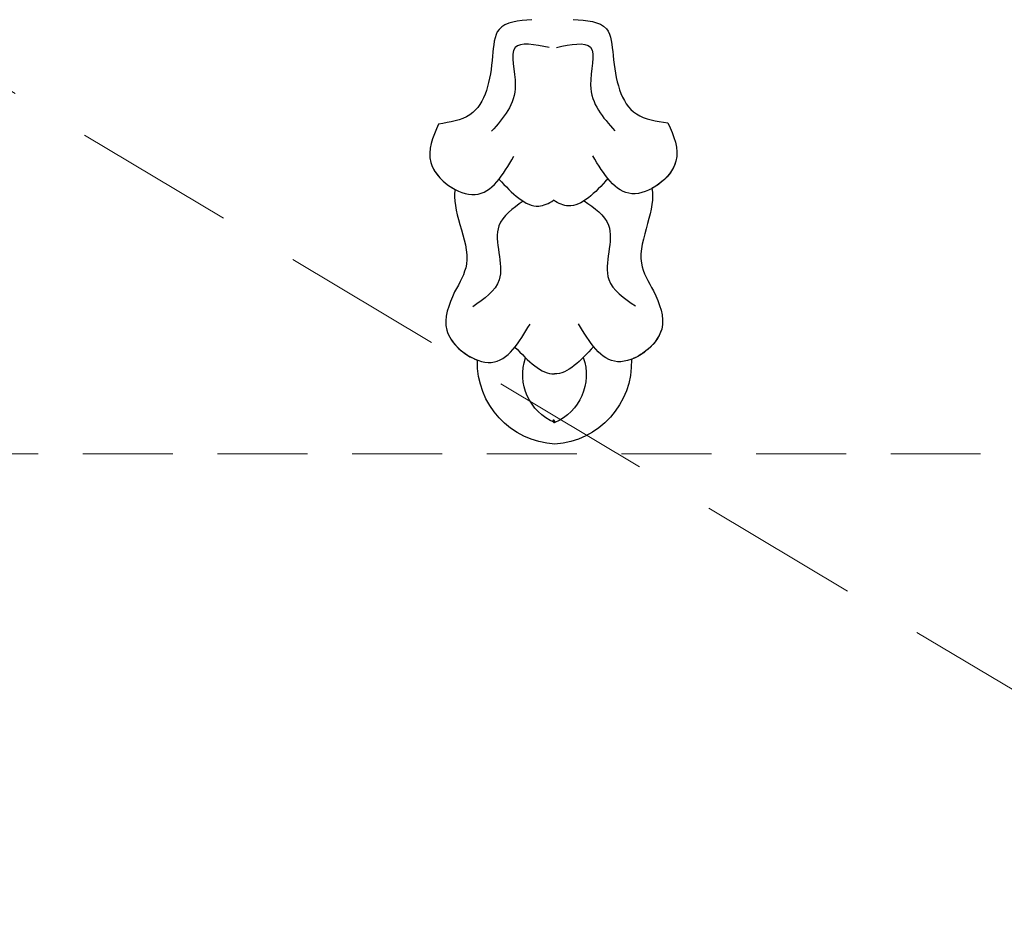
# Model space of a CAD drawing. Units: millimetres. Extents: x 18589 to 20269, y 420 to 1608.
# Drawn here: x 19248 to 19318, y 756 to 820 of the extents above; entities that cross this region are included whole.
import ezdxf

# ---------------------------------------------------------------- set-up
doc = ezdxf.new("R2010")
doc.units = ezdxf.units.MM
doc.linetypes.add('HIDDEN', pattern=[9.525, 6.35, -3.175])
for name, color, linetype in [('H-06.木作(細線)', 8, 'Continuous'), ('H-08.木作(細線)', 8, 'Continuous'), ('IE-DIM', 3, 'Continuous'), ('文字', 2, 'Continuous')]:
    doc.layers.add(name, color=color, linetype=linetype)
doc.layers.add('logo', color=240, linetype='Continuous', plot=False)
doc.styles.add('CHINA', font='SIMPLEX.shx')
doc.styles.add('新細明體', font='txt')
doc.dimstyles.new('4', dxfattribs={"dimtxt": 10, "dimasz": 3, "dimexe": 1.5, "dimexo": 1.5, "dimgap": 1.2, "dimtad": 2, "dimdec": 0, "dimtxsty": '新細明體', "dimblk": 'ARCHTICK', "dimcen": 5, "dimclrd": 8, "dimclre": 8, "dimclrt": 4, "dimadec": 0, "dimazin": 0, "dimtfac": 1, "dimtdec": 0, "dimtix": 1, "dimtmove": 2, "dimatfit": 3, "dimldrblk": 'OPEN90', "dimfxl": 1.25, "dimlwd": 9, "dimlwe": 9, "dimarcsym": 0})
doc.dimstyles.new('DN-1', dxfattribs={"dimtxt": 2.6, "dimasz": 1, "dimexe": 1, "dimexo": 2, "dimgap": 0.5, "dimtad": 1, "dimdec": 0, "dimzin": 9, "dimdsep": 46, "dimtxsty": 'CHINA', "dimblk": 'ARCHTICK', "dimcen": 2, "dimdle": 1, "dimclrd": 5, "dimclre": 8, "dimclrt": 4, "dimadec": 1, "dimazin": 2, "dimtfac": 0.416667, "dimtdec": 0, "dimtix": 1, "dimtmove": 2, "dimatfit": 0, "dimldrblk": 'CCC', "dimfxl": 4, "dimfxlon": 1, "dimtzin": 0, "dimlwd": 25, "dimlwe": 25, "dimarcsym": 0})

# ---------------------------------------------------------------- blocks, each defined once
blk = doc.blocks.new('logo')
at = {"layer": 'logo'}
h = blk.add_hatch(color=256, dxfattribs=at)
edge = h.paths.add_edge_path()
edge.add_ellipse((0.18, 0.6), major_axis=(0.323, 0.566), ratio=0.659111, start_angle=263.8576, end_angle=429.825)
edge.add_arc((0.02, 1.39), 0.399, 258.9967, 261.058)
edge.add_ellipse((0.18, 0.6), major_axis=(0.314, 0.551), ratio=0.659838, start_angle=263.243, end_angle=428.5195, ccw=False)
edge.add_arc((0.51, 0.37), 0.0433, 263.9962, 282.4455)
edge = h.paths.add_edge_path()
edge.add_ellipse((0.18, 0.6), major_axis=(0.314, 0.551), ratio=0.659838, start_angle=70.2744, end_angle=262.8394, ccw=False)
edge.add_arc((0.03, 1.2), 0.237, 245.2323, 248.2557, ccw=False)
edge.add_ellipse((0.18, 0.6), major_axis=(0.323, 0.566), ratio=0.659111, start_angle=71.1999, end_angle=263.5875)
edge.add_arc((0.5, 0.37), 0.0389, 266.4658, 288.3928, ccw=False)
edge = h.paths.add_edge_path(flags=17)
edge.add_line((0.2, 1.02), (0.2, 1.03))
edge.add_arc((0.02, 1.39), 0.399, 261.058, 296.4699, ccw=False)
edge.add_ellipse((0.18, 0.6), major_axis=(0.314, 0.551), ratio=0.659838, start_angle=68.5195, end_angle=70.2744)
edge.add_arc((0.03, 1.2), 0.237, 248.2557, 287.7329)
edge.add_arc((0.18, 0.84), 0.155, 119.2735, 139.7006)
edge.add_arc((0.45, 0.59), 0.526, 137.2638, 146.3296)
edge.add_arc((0.7, 0.49), 0.794, 150.4954, 153.1332)
edge.add_arc((0.17, 0.07), 0.799, 100.8186, 103.2077, ccw=False)
edge.add_arc((0.3, 0.68), 0.325, 138.9231, 148.8948, ccw=False)
edge.add_arc((0.62, 0.39), 0.758, 124.4657, 138.4002, ccw=False)
edge = h.paths.add_edge_path()
edge.add_arc((0.03, 1.2), 0.237, 233.3596, 245.2323)
edge.add_ellipse((0.18, 0.6), major_axis=(0.323, 0.566), ratio=0.659111, start_angle=69.825, end_angle=71.1999, ccw=False)
edge.add_arc((0.02, 1.39), 0.399, 251.1923, 258.9967, ccw=False)
h.paths.add_polyline_path([(-0.05, 0.82, -0.021859), (-0.02, 0.83, -0.004955), (-0.01, 0.85, 0.012967), (-0.05, 0.83, 0.223317), (-0.2, 0.65, 0.425243), (-0.17, 0.61, 0.393247), (-0.02, 0.74, -0.084558), (0.02, 0.84, 0.019194), (-0.02, 0.83, 0.004726), (-0.02, 0.82, 0.021148), (-0.04, 0.73, -0.080721), (-0.07, 0.66, -0.104113), (-0.11, 0.63, -0.094873), (-0.16, 0.62, -0.207877), (-0.18, 0.64, -0.223034), (-0.18, 0.67, -0.16869)], flags=17)
h.paths.add_polyline_path([(0.36, 0.97, 0.088592), (0.28, 0.95, 0.140724), (0.2, 0.82, -0.012272), (0.2, 0.81, -0.041532), (0.22, 0.8, 0.005558), (0.22, 0.82, -0.187874)], flags=17)
h.paths.add_polyline_path([(0.19, 0.73, 0.011592), (0.2, 0.77, 0.056884), (0.19, 0.79, -0.271208), (0.1, 0.71, -0.679677), (0.04, 0.82, -0.290071), (0.16, 0.82, -0.103922), (0.19, 0.79, 0.053349), (0.2, 0.81, -0.004508), (0.2, 0.82, 0.220604), (0.1, 0.86, -0.015501), (0.05, 0.85, 0.008768), (0.03, 0.85, 0.029539), (0.02, 0.84, 1.009367)], flags=17)
h.paths.add_polyline_path([(0.22, 0.8, -0.008928), (0.2, 0.77, -0.347678), (0.17, 0.63, 0.00727), (0.06, 0.58, -0.035606), (0.06, 0.58, 0.01139), (0.07, 0.57, 0.012101), (0.15, 0.61, 0.461639)], flags=17)
h.paths.add_polyline_path([(0.11, 0.67, 0.433181), (0.03, 0.63, 0.04486), (0.03, 0.62, -0.026783), (0.04, 0.62, -0.142026), (0.05, 0.64, -0.307429), (0.09, 0.66, -0.953401), (0.07, 0.62, 0.069613), (0.04, 0.62, 0.042891), (0.04, 0.62, -0.067719), (0.07, 0.61, 0.893379)], flags=17)
h.paths.add_polyline_path([(0.02, 0.61, -0.009243), (0.03, 0.61, -0.026651), (0.03, 0.62, 0.013684), (0.02, 0.62, 0.174326), (0, 0.61, 0.391287), (0.01, 0.57, 0.210555), (0.04, 0.56), (0.04, 0.56, 0.001326), (0.05, 0.57, -0.005065), (0.05, 0.57, -0.027528), (0.04, 0.57, -0.195292), (0.02, 0.58, -0.659298)], flags=17)
h.paths.add_polyline_path([(0.04, 0.62, 0.023127), (0.03, 0.61, 0.184672), (0.04, 0.57, 0.098355), (0.06, 0.58, -0.009788), (0.05, 0.58, -0.240413)], flags=17)
h.paths.add_polyline_path([(0.07, 0.57, -0.002039), (0.05, 0.57, 0.07599), (0.1, 0.55, 0.108431), (0.23, 0.55, -0.004552), (0.23, 0.56, -0.028332), (0.17, 0.55, -0.123708)], flags=17)
h.paths.add_polyline_path([(0.4, 0.74, -0.55173), (0.42, 0.69, -0.18979), (0.3, 0.57, -0.013881), (0.27, 0.56, 0.011039), (0.27, 0.56, 0.022162), (0.29, 0.56, -0.010966), (0.31, 0.57, -0.001761), (0.35, 0.58, 0.034744), (0.38, 0.6, 0.086103), (0.43, 0.67, 0.506659), (0.4, 0.76, 0.355205), (0.25, 0.67, 0.093422), (0.23, 0.56, 0.017263), (0.27, 0.56, -0.31391)], flags=17)
h.paths.add_polyline_path([(0.26, 0.55, -0.009702), (0.27, 0.55, -0.004936), (0.27, 0.56, -0.035369), (0.24, 0.55, -0.002587), (0.23, 0.55, 0.014405), (0.24, 0.53, -0.020509)], flags=17)
h.paths.add_polyline_path([(0.27, 0.55, -0.007857), (0.27, 0.55, 0.009702), (0.26, 0.55, 0.020509), (0.24, 0.53, 0.000681), (0.24, 0.53, -0.002588), (0.24, 0.53, -0.013713), (0.25, 0.53, -0.01198)], flags=17)
h.paths.add_polyline_path([(0.28, 0.52, -0.036579), (0.27, 0.55, 0.01198), (0.25, 0.53, 0.013411), (0.24, 0.53, 0.001089), (0.24, 0.53, 0.015933), (0.24, 0.43, -0.190203), (0.19, 0.3, -0.266161), (0.12, 0.27, -0.207317), (0.18, 0.48, -0.064593), (0.24, 0.53, -0.001017), (0.24, 0.53, -0.000681), (0.24, 0.53, 0.152538), (0.11, 0.38, 0.230241), (0.11, 0.24, 0.234095), (0.21, 0.27, 0.172717), (0.27, 0.37, 0.028132), (0.28, 0.44, -0.014352), (0.28, 0.46, 0.062016), (0.31, 0.45, 0.349487), (0.46, 0.53, 0.392407), (0.44, 0.61, 0.130108), (0.38, 0.6, 0.001865), (0.35, 0.58, -0.054721), (0.29, 0.56, 0.014593), (0.27, 0.55, 0.007857), (0.27, 0.55, -0.01108), (0.3, 0.56, -0.100678), (0.41, 0.59, -0.349203), (0.43, 0.57, -0.402437), (0.32, 0.46, -0.009974), (0.32, 0.47, 0.613372), (0.29, 0.51, 0.175713), (0.28, 0.5, -0.002484), (0.28, 0.49, -0.463644), (0.3, 0.49, -0.513768), (0.3, 0.47, -0.075052), (0.28, 0.48, 0.007944)], flags=17)
h.paths.add_polyline_path([(0.31, 0.45, -0.062016), (0.28, 0.46, -0.007786), (0.28, 0.44, 0.027572), (0.28, 0.41, 0.0582), (0.28, 0.4, 0.26466), (0.38, 0.29, 0.315327), (0.49, 0.33, -0.025867), (0.49, 0.33, -0.380363), (0.35, 0.33, -0.153954), (0.31, 0.4, -0.090831)], flags=17)
h.paths.add_polyline_path([(0.46, 0.37, 0.336432), (0.49, 0.33, 0.025867), (0.49, 0.33, 0.026394), (0.5, 0.33, -0.025927), (0.49, 0.33, -0.173285), (0.47, 0.35, -0.685315), (0.49, 0.38, -0.491027), (0.5, 0.35, -0.040547), (0.49, 0.33, 0.025927), (0.5, 0.33, 0.139653), (0.51, 0.36, 1.004843)], flags=17)
h.paths.add_polyline_path([(0.41, 1, 0.143839), (0.35, 1, 0.069213), (0.28, 0.95, -0.088592), (0.36, 0.97, 0.404636)], flags=17)
h.paths.add_polyline_path([(0.27, 0.95, -0.01627), (0.28, 0.95, -0.069213), (0.35, 1, 0.037626), (0.22, 0.93, -0.082213), (0.04, 0.85, 0.004306), (0.02, 0.85, 0.008989), (0.02, 0.84, -0.006474), (0.03, 0.85, -0.136946), (0.1, 0.86, 0.054668)], flags=17)
for points in [[(0.02, 0.84, 0.019194), (-0.02, 0.83, 0.004726), (-0.02, 0.82, -0.044587), (-0.04, 0.73, -0.07623), (-0.08, 0.67, -0.235864), (-0.16, 0.62, -0.450297), (-0.18, 0.67, -0.16869), (-0.05, 0.82, -0.021859), (-0.02, 0.83, -0.004955), (-0.01, 0.85, 0.012967), (-0.05, 0.83, 0.223317), (-0.2, 0.65, 0.425243), (-0.17, 0.61, 0.393247), (-0.02, 0.74, -0.084558)], [(-0.16, 0.62, -0.206522), (-0.18, 0.64, 0.207877), (-0.16, 0.62, 0.024305), (-0.15, 0.62, -0.043373)], [(0.27, 0.56, -0.011039), (0.27, 0.56, -0.017263), (0.23, 0.56, 0.004552), (0.23, 0.55, 0.002587), (0.24, 0.55, 0.035369)]]:
    blk.add_hatch(color=256, dxfattribs=at).paths.add_polyline_path(points)
h = blk.add_hatch(color=256, dxfattribs=at)
edge = h.paths.add_edge_path()
edge.add_ellipse((0.18, 0.6), major_axis=(0.314, 0.551), ratio=0.659838, start_angle=68.5195, end_angle=70.2744, ccw=False)
edge.add_arc((0.02, 1.39), 0.399, 258.9967, 261.058, ccw=False)
edge.add_ellipse((0.18, 0.6), major_axis=(0.323, 0.566), ratio=0.659111, start_angle=69.825, end_angle=71.1999)
edge.add_arc((0.03, 1.2), 0.237, 245.2323, 248.2557)
h = blk.add_hatch(color=256, dxfattribs=at)
h.paths.add_polyline_path([(0.22, 0.8, 0.041532), (0.2, 0.81, 0.012272), (0.2, 0.82, 0.004508), (0.2, 0.81, -0.053349), (0.19, 0.79, -0.056884), (0.2, 0.77, 0.008928)])
h.paths.add_polyline_path([(0.02, 0.84, -0.008989), (0.02, 0.85, 0.010425), (-0.01, 0.85, 0.004955), (-0.02, 0.83, -0.019194)])
h.paths.add_polyline_path([(0.1, 0.86, 0.136946), (0.03, 0.85, -0.008768), (0.05, 0.85, 0.015501)])
h.paths.add_polyline_path([(0.04, 0.62, 0.026783), (0.03, 0.62, 0.026651), (0.03, 0.61, -0.023127), (0.04, 0.62, -0.042891)])
h.paths.add_polyline_path([(0.07, 0.57, -0.01139), (0.06, 0.58, -0.098355), (0.04, 0.57, 0.027528), (0.05, 0.57, 0.005065), (0.05, 0.57, 0.002039)])
for p, q in [((0.04, 0.56), (0.04, 0.56)), ((0.2, 1.03), (0.2, 1.02))]:
    blk.add_line(p, q, dxfattribs=at)
at = {"layer": 'logo', "lineweight": 0}
for p, q in [((0.04, 0.56), (0.04, 0.56)), ((0.2, 1.02), (0.2, 1.03))]:
    blk.add_line(p, q, dxfattribs=at)
at = {"layer": 'logo'}
for points in [[(-0.17, 0.61, -0.425243), (-0.2, 0.65, -0.223317), (-0.05, 0.83, -0.027703), (0.04, 0.85, 0.082213), (0.22, 0.93, -0.037626), (0.35, 1, -0.143839), (0.41, 1, -0.872775)], [(-0.16, 0.62, -0.434531), (-0.18, 0.67, -0.16869), (-0.05, 0.82, 0.909183)], [(0.2, 1.02, 0.060876), (0.06, 0.9, 0.137716), (-0.02, 0.74, -0.393247), (-0.17, 0.61, 79.578459)], [(-0.11, 1.01, 0.200172), (0.2, 1.03, -0.066965)], [(-0.11, 1.01, 0.241802), (0.1, 0.98, 0.575938)], [(-0.05, 0.82, -0.056349), (0.05, 0.85, 0.070229), (0.27, 0.95, 0.769245)], [(-0.02, 0.82, 0.021148), (-0.04, 0.73, 0.658186)], [(0.06, 0.94, 0.039578), (0.01, 0.88, 0.021193), (-0.02, 0.82, 0.700396)], [(0.04, 0.56, -0.210555), (0.01, 0.57, -0.391287), (0, 0.61, -0.174326), (0.02, 0.62, -0.110406), (0.07, 0.62, 0.953401), (0.09, 0.66)], [(0.22, 0.82, -0.026083), (0.19, 0.73, -1.009367), (0.02, 0.84, 0.624773)], [(0.06, 0.58, -0.338614), (0.02, 0.58, -0.659298), (0.02, 0.61, -0.100316), (0.07, 0.61, 0.893379), (0.11, 0.67, 0.433181), (0.03, 0.63, 0.289299), (0.05, 0.57, 0.081086), (0.1, 0.55, -0.684784)], [(0.02, 0.84, -0.416943), (0.2, 0.81, 0.828532)], [(0.2, 0.81, -0.329321), (0.1, 0.71, -0.679677), (0.04, 0.82, 0.415871)], [(0.04, 0.82, -0.290071), (0.16, 0.82, -0.539799), (0.17, 0.63, 0.00727), (0.06, 0.58, -1.51475)], [(0.09, 0.66, 0.307429), (0.05, 0.64, 0.446432), (0.05, 0.58, 0.145269), (0.17, 0.55, -0.214979)], [(0.15, 0.61, -0.015466), (0.04, 0.56, 0.608014)], [(0.1, 0.98, 0.089367), (0.06, 0.94, 0.028397)], [(0.28, 0.46, -0.035926), (0.27, 0.37, -0.172717), (0.21, 0.27, -0.234095), (0.11, 0.24, -0.230241), (0.11, 0.38, -0.17359), (0.26, 0.55)], [(0.1, 0.55, 0.111049), (0.24, 0.55, 0.147976), (0.38, 0.6, 0.393525)], [(0.24, 0.53, 0.016972), (0.24, 0.43, -0.190203), (0.19, 0.3, -0.266161), (0.12, 0.27, -0.290937), (0.25, 0.53, 0.211969)], [(0.2, 0.81, -0.513007), (0.15, 0.61, -1.702754)], [(0.17, 0.55, 0.059536), (0.3, 0.57, 0.18979), (0.42, 0.69, 0.55173), (0.4, 0.74, 0.38162), (0.28, 0.52, -0.007944), (0.28, 0.48, -0.007944)], [(0.19, 1.02, 0.002733), (0.2, 1.02)], [(0.35, 1, 0.216717), (0.2, 0.81, 0.638327)], [(0.36, 0.97, 0.187874), (0.22, 0.82, 0.783226)], [(0.38, 0.6, 0.086103), (0.43, 0.67, 0.506659), (0.4, 0.76, 0.355205), (0.25, 0.67, 0.113269), (0.24, 0.53, 0.583131)], [(0.25, 0.53, -0.023063), (0.3, 0.56, -0.100678), (0.41, 0.59, -0.349203), (0.43, 0.57, -0.402437), (0.32, 0.46, -0.247136)], [(0.26, 0.55, -0.035274), (0.31, 0.57, -0.003626), (0.38, 0.6, 0.389489)], [(0.27, 0.95, -0.105013), (0.36, 0.97, 0.404636), (0.41, 1, 1.743742)], [(0.38, 0.6, -0.130108), (0.44, 0.61, -0.392407), (0.46, 0.53, -0.420619), (0.28, 0.46, -0.420619)], [(0.28, 0.5, -0.175713), (0.29, 0.51, -0.613372), (0.32, 0.47)], [(0.3, 0.47, 0.513768), (0.3, 0.49, 0.463644), (0.28, 0.49, 0.463644)], [(0.3, 0.47, -0.075052), (0.28, 0.48)], [(0.31, 0.45, 0.090831), (0.31, 0.4, 0.169704), (0.36, 0.32)], [(0.32, 0.47, 0.009974), (0.32, 0.46, 0.009974)], [(0.51, 0.36, -0.166662), (0.49, 0.33, -0.70739)]]:
    blk.add_lwpolyline(points, format="xyb", dxfattribs=at)
at = {"layer": 'logo', "lineweight": 0}
for centre, radius, start, end in [((0.07, 0.58), 0.28, 114.7362, 165.0904), ((-0.16, 0.65), 0.0374, 171.8348, 263.9838), ((0.09, 0.56), 0.292, 119.8523, 158.1526), ((-0.15, 0.65), 0.0336, 149.7688, 246.7364), ((-0.16, 0.76), 0.146, 267.5844, 353.4527), ((-0.17, 0.73), 0.111, 272.2715, 325.3573), ((0.02, 1.39), 0.399, 251.1923, 296.4699), ((-0.26, 0.8), 0.225, 324.2142, 341.6511), ((0.17, 0.07), 0.799, 103.2077, 106.1792), ((0.14, 0.4), 0.462, 110.1482, 115.1572), ((-0.51, 0.9), 0.5, 339.9296, 350.1414), ((0.7, 0.49), 0.794, 153.1332, 154.2687), ((0.7, 0.49), 0.794, 153.1332, 154.2687), ((0.14, 0.4), 0.462, 105.7498, 110.1482), ((0.14, 0.4), 0.462, 105.7498, 110.1482), ((0.3, 0.68), 0.325, 150.9548, 170.2881), ((0.7, 0.49), 0.794, 154.2687, 155.3518), ((0.7, 0.49), 0.794, 150.4954, 153.1332), ((0.17, 0.07), 0.799, 100.8186, 103.2077), ((0.17, 0.07), 0.799, 100.8186, 103.2077), ((0.02, 0.59), 0.027, 151.6425, 237.1215), ((0.1, 0.78), 0.101, 147.8295, 328.8978), ((0.03, 0.58), 0.0386, 98.6046, 138.1597), ((0.45, 0.59), 0.526, 137.2638, 146.3296), ((0.03, 0.6), 0.0177, 105.7526, 239.3398), ((0.03, 0.61), 0.0459, 234.5859, 282.1467), ((0.3, 0.68), 0.325, 138.9231, 148.8948), ((0.1, 0.73), 0.131, 121.8036, 128.5716), ((0.17, 0.07), 0.799, 99.8317, 100.8186), ((0.3, 0.68), 0.325, 148.8948, 150.9548), ((0.14, 0.4), 0.462, 104.2662, 105.7498), ((0.3, 0.68), 0.325, 148.8948, 150.9548), ((0.05, 0.51), 0.117, 102.4178, 105.5537), ((0.05, 0.49), 0.123, 101.6186, 103.7368), ((0.04, 0.61), 0.0383, 230.8646, 275.0659), ((0.1, 0.73), 0.131, 90.6121, 121.8036), ((0.14, 0.4), 0.462, 102.2567, 104.2662), ((0.09, 0.78), 0.0664, 143.3048, 280.117), ((0.09, 0.61), 0.0622, 70.679, 164.3644), ((0.09, 0.62), 0.064, 167.0919, 177.3661), ((0.05, 0.51), 0.117, 96.281, 102.4178), ((0.05, 0.49), 0.123, 96.3193, 101.6186), ((0.05, 0.51), 0.117, 96.281, 102.4178), ((0.09, 0.62), 0.064, 177.3661, 183.4727), ((0.05, 0.49), 0.123, 96.3193, 101.6186), ((0.09, 0.62), 0.064, 177.3661, 183.4727), ((0.09, 0.62), 0.064, 183.4727, 225.325), ((-0.1, 1.46), 0.618, 283.2744, 302.0739), ((0.1, 0.73), 0.11, 60.1861, 124.8898), ((0.08, 0.61), 0.0419, 133.7672, 166.1009), ((0.05, 0.51), 0.117, 80.3525, 96.281), ((0.08, 0.61), 0.0419, 166.1009, 175.9249), ((0.05, 0.49), 0.123, 80.8228, 96.3193), ((0.08, 0.61), 0.0419, 175.9249, 229.9973), ((0.08, 0.61), 0.0419, 166.1009, 175.9249), ((0.04, 0.61), 0.0383, 275.0659, 297.535), ((-0.68, 2.39), 1.97, 291.5203, 291.8241), ((0.09, 0.62), 0.064, 225.325, 231.6324), ((-0.19, 1.69), 0.875, 285.3109, 288.8633), ((0.08, 0.63), 0.0367, 83.4964, 151.8522), ((0.16, 0.76), 0.211, 238.695, 240.9381), ((-0.68, 2.39), 1.97, 291.8241, 292.2914), ((0.13, 0.7), 0.155, 239.2194, 256.6015), ((0.13, 0.7), 0.155, 238.0585, 239.2194), ((0.62, 0.39), 0.758, 124.4657, 138.4002), ((0.18, 0.84), 0.155, 119.2735, 139.7006), ((1.92, -2.98), 4.02, 115.8994, 117.5656), ((0.04, 0.61), 0.0383, 297.535, 305.6919), ((0.16, 0.76), 0.211, 240.9381, 243.5484), ((0.09, 0.65), 0.0353, 243.9263, 51.0341), ((0.08, 0.64), 0.0217, 251.3968, 65.9306), ((-0.68, 2.39), 1.97, 292.2914, 295.0645), ((0.16, 0.76), 0.211, 243.5484, 271.7569), ((0.26, 0.31), 0.166, 155.203, 207.0666), ((-0.19, 1.69), 0.875, 288.8633, 301.3798), ((0.1, 0.73), 0.131, 40.8505, 90.6121), ((0.08, 0.83), 0.116, 281.7653, 342.4614), ((0.16, 0.86), 0.321, 258.87, 283.6239), ((0.41, 0.25), 0.329, 122.0966, 156.7882), ((0.39, 0.3), 0.273, 124.9761, 186.879), ((0.1, 0.73), 0.13, 292.5765, 31.6961), ((0.1, 0.72), 0.114, 36.3079, 60.04), ((0.1, 0.72), 0.114, 306.5995, 23.2852), ((0.14, 1.13), 0.581, 272.9888, 279.4802), ((0.08, 0.83), 0.116, 342.4614, 354.6764), ((0.08, 0.83), 0.116, 342.4614, 354.6764), ((0.1, 0.72), 0.114, 23.2852, 36.3079), ((0.1, 0.72), 0.114, 23.2852, 36.3079), ((-0.61, 1.07), 0.874, 336.959, 339.6154), ((0.47, 0.74), 0.286, 131.3266, 163.3678), ((0.47, 0.74), 0.286, 163.3678, 164.401), ((0.1, 0.73), 0.131, 38.0381, 40.8505), ((0.47, 0.74), 0.286, 163.3678, 164.401), ((0.1, 0.73), 0.131, 38.0381, 40.8505), ((0.1, 0.73), 0.13, 31.6961, 41.2089), ((0.1, 0.73), 0.13, 31.6961, 41.2089), ((-0.61, 1.07), 0.874, 339.6154, 341.6615), ((-0.61, 1.07), 0.874, 339.6154, 341.6615), ((0.71, 0.13), 0.935, 112.6486, 121.2678), ((0.49, 0.72), 0.291, 117.4328, 159.9943), ((-0.61, 1.07), 0.874, 341.6615, 342.9354), ((0.14, 1.13), 0.581, 279.4802, 283.4362), ((0.55, 0.57), 0.32, 182.4453, 183.4886), ((0.16, 0.86), 0.321, 283.6239, 284.2167), ((0.55, 0.57), 0.32, 183.4886, 186.7897), ((0.22, 0.81), 0.256, 273.4512, 281.5539), ((0.41, 0.25), 0.329, 117.3968, 122.0966), ((0.4, 0.3), 0.281, 122.374, 125.4474), ((-0.3, 0.45), 0.545, 7.5429, 8.1488), ((0.55, 0.57), 0.32, 186.7897, 186.9458), ((0.38, 0.63), 0.137, 82.2276, 160.4489), ((0.52, 0.03), 0.577, 115.5374, 118.2829), ((0.44, 0.18), 0.406, 114.5532, 116.7766), ((0.38, 0.75), 0.226, 115.8995, 119.6279), ((0.46, 0.56), 0.187, 109.838, 179.5483), ((0.14, 1.13), 0.581, 283.4362, 286.6173), ((0.46, 0.56), 0.187, 179.5483, 182.0782), ((0.22, 0.81), 0.256, 281.5539, 286.6322), ((0.44, 0.18), 0.406, 111.2089, 114.5532), ((0.52, 0.03), 0.577, 112.9982, 115.5374), ((0.46, 0.56), 0.187, 182.0782, 183.2094), ((0.46, 0.56), 0.187, 183.2094, 185.01), ((0.46, 0.56), 0.187, 185.01, 193.3895), ((0.47, 0.74), 0.286, 115.4894, 131.3266), ((0.47, 0.74), 0.286, 115.4894, 131.3266), ((0.38, 0.75), 0.226, 95.6485, 115.8995), ((0.38, 0.75), 0.226, 95.6485, 115.8995), ((0.34, 0.58), 0.136, 244.3758, 335.626), ((-1.08, 0.39), 1.36, 3.6768, 5.4974), ((0.29, 0.48), 0.0241, 86.756, 126.6195), ((-1.08, 0.39), 1.36, 4.2266, 4.7959), ((0.29, 0.48), 0.0148, 48.9877, 148.4858), ((0.32, 0.54), 0.0724, 235.2903, 252.4587), ((0.6, 0.44), 0.32, 175.9493, 185.5558), ((0.34, 0.58), 0.136, 244.3758, 258.5706), ((0.6, 0.44), 0.32, 175.9493, 185.5558), ((0.32, 0.4), 0.038, 179.2922, 192.6156), ((0.42, 0.43), 0.142, 192.9154, 252.2115), ((0.22, 0.81), 0.256, 286.6322, 299.1609), ((0.44, 0.18), 0.406, 108.6958, 111.2089), ((0.3, 0.48), 0.0251, 327.1994, 93.2945), ((0.22, 0.78), 0.227, 292.2367, 335.222), ((0.43, 0.3), 0.29, 94.0374, 117.0335), ((0.29, 0.48), 0.016, 301.3037, 50.0743), ((2.55, -4.36), 5.41, 114.0704, 114.474), ((0.46, 0.43), 0.143, 189.1555, 227.6818), ((0.32, 0.58), 0.111, 267.175, 354.8617), ((0.43, 0.44), 0.113, 165.2767, 167.5624), ((0.42, 0.41), 0.104, 219.3152, 312.3495), ((0.39, 0.9), 0.101, 81.2439, 113.9848), ((0.22, 0.81), 0.256, 299.1609, 307.1205), ((2.55, -4.36), 5.41, 113.6429, 114.0704), ((0.37, 1.01), 0.0392, 258.5502, 346.6702), ((0.21, 0.8), 0.262, 310.2009, 329.8856), ((0.42, 0.5), 0.103, 81.5328, 111.1847), ((0.41, 0.39), 0.106, 252.0283, 322.0343), ((0.38, 0.7), 0.0613, 327.2799, 74.7579), ((0.39, 0.7), 0.0345, 330.444, 85.9913), ((0.41, 0.56), 0.0267, 8.5098, 85.5073), ((0.41, 0.55), 0.0627, 337.3085, 63.01), ((0.49, 0.36), 0.0248, 345.864, 166.4176), ((0.5, 0.37), 0.0389, 177.6916, 252.0699), ((0.49, 0.36), 0.0192, 85.2505, 222.9442), ((0.51, 0.37), 0.0433, 213.0653, 252.3889), ((0.48, 0.36), 0.0263, 331.2506, 75.8597), ((0.43, 0.4), 0.0917, 317.7365, 327.0242), ((0.51, 0.37), 0.0433, 252.3889, 295.424), ((0.5, 0.37), 0.0389, 252.0699, 306.6919)]:
    blk.add_arc(centre, radius, start, end, dxfattribs=at)
at = {"layer": 'logo'}
for major_axis, ratio in [((0.323, 0.566), 0.659111), ((0.314, 0.551), 0.659838)]:
    blk.add_ellipse((0.18, 0.6), major_axis=major_axis, ratio=ratio, dxfattribs=at)
at = {"layer": 'logo', "insert": (-0.18, 0.21), "char_height": 0.0564, "width": 0.7641, "attachment_point": 1}
blk.add_mtext('{\\fVerdana|b0|i1|c0|p34;GOODWARE}', dxfattribs=at)
blk = doc.blocks.new('SE-21015-d')
at = {"layer": 'H-08.木作(細線)'}
for centre, radius, start, end in [((2.274, -70.151), 3.663, 160.71638, 247.25074), ((-0.559, -70.151), 3.663, 292.74926, 19.28362), ((1.191, -69.282), 5.778, 178.08046, 266.69504), ((1.191, -69.282), 5.778, 178.08046, 266.69504), ((1.191, -69.282), 5.778, 178.08046, 266.69504), ((0.525, -69.282), 5.778, 273.30496, 1.91954), ((0.525, -69.282), 5.778, 273.30496, 1.91954), ((0.525, -69.282), 5.778, 273.30496, 1.91954)]:
    blk.add_arc(centre, radius, start, end, dxfattribs=at)
for points in [[(-0.606, -45.034), (-2.939, -45.704), (-3.405, -47.598), (-5.037, -51.737), (-7.258, -52.382)], [(-0.606, -45.034), (-2.939, -45.704), (-3.405, -47.598), (-5.037, -51.737), (-7.258, -52.382)], [(-0.606, -45.034), (-2.939, -45.704), (-3.405, -47.598), (-5.037, -51.737), (-7.258, -52.382)], [(2.321, -45.034), (4.654, -45.704), (5.121, -47.598), (6.753, -51.737), (8.973, -52.382)], [(2.321, -45.034), (4.654, -45.704), (5.121, -47.598), (6.753, -51.737), (8.973, -52.382)], [(2.321, -45.034), (4.654, -45.704), (5.121, -47.598), (6.753, -51.737), (8.973, -52.382)], [(0.601, -47.004), (-1.805, -47.004), (-1.805, -49.67), (-3.496, -52.912)], [(1.115, -47.004), (3.521, -47.004), (3.521, -49.67), (5.212, -52.912)], [(-7.258, -52.382), (-7.815, -55.089), (-4.684, -57.377), (-1.93, -54.683)], [(-7.258, -52.382), (-7.815, -55.089), (-4.684, -57.377), (-1.93, -54.683)], [(8.973, -52.382), (9.531, -55.089), (6.4, -57.377), (3.646, -54.683)], [(8.973, -52.382), (9.531, -55.089), (6.4, -57.377), (3.646, -54.683)], [(-1.297, -57.867), (-3.018, -59.588), (-3.018, -63.426), (-4.905, -65.313)], [(3.012, -57.867), (4.733, -59.588), (4.733, -63.426), (6.62, -65.313)], [(-6.182, -64.252), (-6.74, -66.959), (-3.609, -69.248), (-0.854, -66.554)], [(-6.182, -64.252), (-6.74, -66.959), (-3.609, -69.248), (-0.854, -66.554)], [(7.898, -64.252), (8.455, -66.959), (5.324, -69.248), (2.57, -66.554)], [(7.898, -64.252), (8.455, -66.959), (5.324, -69.248), (2.57, -66.554)]]:
    blk.add_spline(points, degree=3, dxfattribs=at)
for points, knots in [([(-7.258, -52.382), (-7.657, -53.298), (-8.409, -55.022), (-6.892, -56.6), (-6.096, -57.022)], [0, 0, 0, 0, 2.763784, 5.201622, 5.201622, 5.201622, 5.201622]), ([(8.973, -52.382), (9.373, -53.298), (10.124, -55.022), (8.607, -56.6), (7.812, -57.022)], [0, 0, 0, 0, 2.763784, 5.201622, 5.201622, 5.201622, 5.201622]), ([(-3.003, -56.305), (-2.071, -57.288), (-0.799, -58.631), (0.507, -58.038), (0.858, -57.804)], [0, 0, 0, 0, 4460.446823, 6092.895567, 6092.895567, 6092.895567, 6092.895567]), ([(-3.003, -56.305), (-2.071, -57.288), (-0.799, -58.631), (0.507, -58.038), (0.858, -57.804)], [0, 0, 0, 0, 4460.446823, 6092.895567, 6092.895567, 6092.895567, 6092.895567]), ([(4.719, -56.305), (3.787, -57.288), (2.514, -58.631), (1.209, -58.038), (0.858, -57.804)], [0, 0, 0, 0, 4460.446823, 6092.895567, 6092.895567, 6092.895567, 6092.895567]), ([(4.719, -56.305), (3.787, -57.288), (2.514, -58.631), (1.209, -58.038), (0.858, -57.804)], [0, 0, 0, 0, 4460.446823, 6092.895567, 6092.895567, 6092.895567, 6092.895567]), ([(-6.096, -57.022), (-6.253, -57.639), (-5.777, -59.702), (-4.943, -62.096), (-5.811, -63.607), (-6.182, -64.252)], [8612.984838, 8612.984838, 8612.984838, 8612.984838, 11860.239856, 15608.911494, 18402.918146, 18402.918146, 18402.918146, 18402.918146]), ([(-6.096, -57.022), (-6.253, -57.639), (-5.777, -59.702), (-4.943, -62.096), (-5.811, -63.607), (-6.182, -64.252)], [8612.984838, 8612.984838, 8612.984838, 8612.984838, 11860.239856, 15608.911494, 18402.918146, 18402.918146, 18402.918146, 18402.918146]), ([(-6.096, -57.022), (-6.253, -57.639), (-5.777, -59.702), (-4.943, -62.096), (-5.811, -63.607), (-6.182, -64.252)], [8612.984838, 8612.984838, 8612.984838, 8612.984838, 11860.239856, 15608.911494, 18402.918146, 18402.918146, 18402.918146, 18402.918146]), ([(7.812, -57.022), (7.969, -57.639), (7.492, -59.702), (6.659, -62.096), (7.527, -63.607), (7.898, -64.252)], [8612.984838, 8612.984838, 8612.984838, 8612.984838, 11860.239856, 15608.911494, 18402.918146, 18402.918146, 18402.918146, 18402.918146]), ([(7.812, -57.022), (7.969, -57.639), (7.492, -59.702), (6.659, -62.096), (7.527, -63.607), (7.898, -64.252)], [8612.984838, 8612.984838, 8612.984838, 8612.984838, 11860.239856, 15608.911494, 18402.918146, 18402.918146, 18402.918146, 18402.918146]), ([(7.812, -57.022), (7.969, -57.639), (7.492, -59.702), (6.659, -62.096), (7.527, -63.607), (7.898, -64.252)], [8612.984838, 8612.984838, 8612.984838, 8612.984838, 11860.239856, 15608.911494, 18402.918146, 18402.918146, 18402.918146, 18402.918146]), ([(-6.182, -64.252), (-6.581, -65.168), (-7.397, -67.038), (-5.543, -68.738), (-4.584, -69.088)], [0, 0, 0, 0, 2.763784, 5.642248, 5.642248, 5.642248, 5.642248]), ([(7.898, -64.252), (8.297, -65.168), (9.112, -67.038), (7.258, -68.738), (6.299, -69.088)], [0, 0, 0, 0, 2.763784, 5.642248, 5.642248, 5.642248, 5.642248])]:
    blk.add_open_spline(points, degree=3, knots=knots, dxfattribs=at)
for points in [[(-1.928, -68.176), (-1.005, -69.149), (-0.082, -70.123), (0.858, -70.089)], [(-1.928, -68.176), (-1.005, -69.149), (-0.082, -70.123), (0.858, -70.089)], [(3.643, -68.176), (2.72, -69.149), (1.798, -70.123), (0.858, -70.089)], [(3.643, -68.176), (2.72, -69.149), (1.798, -70.123), (0.858, -70.089)]]:
    blk.add_open_spline(points, degree=3, dxfattribs=at)
at = {"layer": 'H-08.木作(細線)', "xscale": 0.13824, "yscale": 0.13824, "zscale": 0.13824}
blk.add_blockref('logo', (0.901, -73.529), dxfattribs=at)
blk = doc.blocks.new('_ArchTick')
at = {"color": 0, "linetype": 'ByBlock', "const_width": 0.15}
blk.add_lwpolyline([(-0.5, -0.5), (0.5, 0.5)], dxfattribs=at)
blk = doc.blocks.new('CCC')
at = {"layer": 'IE-DIM', "color": 4, "linetype": 'Continuous', "const_width": 0.432}
blk.add_lwpolyline([(-1.763, 1.611), (-0.837, 0.007), (-1.763, -1.597)], dxfattribs=at)
blk = doc.blocks.new('*D211')
at = {"layer": 'DEFPOINTS', "color": 0, "transparency": 16777216}
for p in [(18846.371, 1251.879), (18846.371, 788.85), (19726.904, 788.85)]:
    blk.add_point(p, dxfattribs=at)
at = {"layer": 'H-06.木作(細線)', "color": 8, "linetype": 'HIDDEN', "lineweight": 9, "transparency": 16777216}
for p, q in [((18846.371, 790.35), (18846.371, 1253.379)), ((19726.904, 790.35), (19726.904, 1253.379))]:
    blk.add_line(p, q, dxfattribs=at)
at = {"layer": 'H-06.木作(細線)', "color": 8, "lineweight": 9, "transparency": 16777216}
blk.add_line((19726.904, 1251.879), (18846.371, 1251.879), dxfattribs=at)
at = {"layer": 'H-06.木作(細線)', "color": 8, "lineweight": 9, "transparency": 16777216, "xscale": 3, "yscale": 3, "zscale": 3, "rotation": 180}
blk.add_blockref('_ArchTick', (18846.371, 1251.879), dxfattribs=at)
at = {"layer": 'H-06.木作(細線)', "color": 8, "lineweight": 9, "transparency": 16777216, "xscale": 3, "yscale": 3, "zscale": 3}
blk.add_blockref('_ArchTick', (19726.904, 1251.879), dxfattribs=at)
at = {"layer": 'H-06.木作(細線)', "color": 4, "transparency": 16777216, "insert": (19286.637, 1258.646), "char_height": 10, "attachment_point": 5, "style": '新細明體'}
blk.add_mtext('881', dxfattribs=at)
blk = doc.blocks.new('_Open90')
at = {"color": 0, "linetype": 'ByBlock', "lineweight": -2}
for p, q in [((-0.5, 0.5), (0, 0)), ((0, 0), (-1, 0)), ((0, 0), (-0.5, -0.5))]:
    blk.add_line(p, q, dxfattribs=at)
blk = doc.blocks.new('*D212')
at = {"layer": 'DEFPOINTS', "color": 0, "transparency": 16777216}
for p in [(19726.904, 1163.764), (18757.262, 788.85), (19726.904, 788.85)]:
    blk.add_point(p, dxfattribs=at)
at = {"layer": 'H-06.木作(細線)', "color": 8, "linetype": 'HIDDEN', "lineweight": 9, "transparency": 16777216}
for p, q in [((19725.404, 1163.764), (18755.762, 1163.764)), ((19725.404, 788.85), (18755.762, 788.85))]:
    blk.add_line(p, q, dxfattribs=at)
at = {"layer": 'H-06.木作(細線)', "color": 8, "lineweight": 9, "transparency": 16777216}
blk.add_line((18757.262, 1163.764), (18757.262, 788.85), dxfattribs=at)
at = {"layer": 'H-06.木作(細線)', "color": 8, "lineweight": 9, "transparency": 16777216, "xscale": 3, "yscale": 3, "zscale": 3}
for p, rotation in [((18757.262, 1163.764), 90), ((18757.262, 788.85), 270)]:
    blk.add_blockref('_ArchTick', p, dxfattribs=dict(at, rotation=rotation))
at = {"layer": 'H-06.木作(細線)', "color": 4, "transparency": 16777216, "insert": (18750.401, 976.307), "char_height": 10, "attachment_point": 5, "rotation": 90, "style": '新細明體'}
blk.add_mtext('375', dxfattribs=at)

msp = doc.modelspace()

# ---------------------------------------------------------------- block references
at = {"xscale": -1, "rotation": 0.3000000000005265}
msp.add_blockref('SE-21015-d', (19286.175, 864.597), dxfattribs=at)

# ---------------------------------------------------------------- dimensions: what is measured, and where the dimension line sits
at = {"layer": 'H-06.木作(細線)'}
dim = msp.add_linear_dim(base=(18846.371, 1251.879), p1=(19726.904, 788.85), p2=(18846.371, 788.85), dimstyle='4', dxfattribs=at)
dim.commit()
dim.dimension.update_dxf_attribs({"geometry": '*D211', "text_midpoint": (19286.637, 1258.646)})
dim = msp.add_linear_dim(base=(18757.262, 788.85), p1=(19726.904, 1163.764), p2=(19726.904, 788.85), angle=90, dimstyle='4', dxfattribs=at)
dim.commit()
dim.dimension.update_dxf_attribs({"geometry": '*D212', "text_midpoint": (18750.401, 976.307)})

# ---------------------------------------------------------------- leaders
at = {"layer": '文字', "color": 4, "linetype": 'HIDDEN', "ltscale": 1.8}
for points in [[(19251.096, 1080.786), (19527.111, 757.96), (19605.61, 757.96)], [(18913.927, 1013.631), (19527.111, 647.304), (19605.61, 647.304)], [(19157.604, 939.215), (19527.111, 670.918), (19605.61, 670.918)], [(19215.618, 939.321), (19527.111, 700.178), (19605.61, 700.178)], [(19282.749, 922.108), (19527.111, 728.996), (19605.61, 728.996)]]:
    msp.add_leader(points, dimstyle='DN-1', override={"dimasz": 3.2, "dimtad": 0, "dimclrd": 8, "dimlwd": 15}, dxfattribs=at)

doc.saveas('drawing.dxf')
